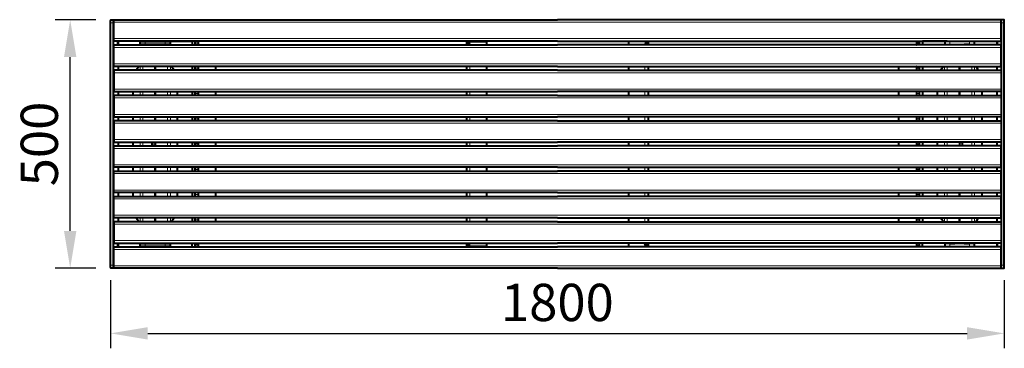
# Model space of a CAD drawing. Units: millimetres. Extents: x -190 to 3999, y -161 to 2143.
# Drawn here: x -183 to 1800, y -161 to 500 of the extents above; entities that cross this region are included whole.
import ezdxf

# ---------------------------------------------------------------- set-up
doc = ezdxf.new("R2010")
doc.units = ezdxf.units.MM
doc.layers.add('МАФ', color=255, linetype='Continuous', lineweight=5)
doc.layers.add('Размеры', color=7, linetype='Continuous', lineweight=30)
doc.styles.add('GOST-2.304_Type-B', font='GOST Common Italic.ttf')
doc.dimstyles.new('ISO-25 х30', dxfattribs={"dimtxt": 75, "dimasz": 75, "dimexe": 30, "dimexo": 30, "dimgap": 15, "dimtad": 1, "dimtoh": 1, "dimdec": 0, "dimtxsty": 'GOST-2.304_Type-B', "dimcen": 2.5, "dimadec": 0, "dimazin": 0, "dimtfac": 1, "dimtdec": 0, "dimtmove": 0, "dimatfit": 3, "dimfxl": 1, "dimlwd": -1, "dimarcsym": 0})

# ---------------------------------------------------------------- blocks, each defined once
blk = doc.blocks.new('*D1')
at = {"layer": 'Defpoints', "color": 0, "transparency": 16777216}
for p in [(3400.3, 753.1), (5200.3, 753.1), (5200.3, 616.1)]:
    blk.add_point(p, dxfattribs=at)
at = {"layer": 'Размеры', "color": 0, "lineweight": -2, "transparency": 16777216}
for p, q in [((3400.3, 723.1), (3400.3, 586.1)), ((5200.3, 723.1), (5200.3, 586.1))]:
    blk.add_line(p, q, dxfattribs=at)
at = {"layer": 'Размеры', "color": 0, "transparency": 16777216}
blk.add_line((3475.3, 616.1), (5125.3, 616.1), dxfattribs=at)
for points in [[(3475.3, 628.6), (3475.3, 603.6), (3400.3, 616.1)], [(5125.3, 628.6), (5125.3, 603.6), (5200.3, 616.1)]]:
    blk.add_solid(points, dxfattribs=at)
at = {"layer": 'Размеры', "color": 0, "transparency": 16777216, "insert": (4300.3, 668.6), "char_height": 75, "attachment_point": 5, "style": 'GOST-2.304_Type-B'}
blk.add_mtext('1800', dxfattribs=at)
blk = doc.blocks.new('*D3')
at = {"layer": 'Defpoints', "color": 0, "transparency": 16777216}
for p in [(3319.2, 1247), (3401.1, 1247), (3401.1, 747.1)]:
    blk.add_point(p, dxfattribs=at)
at = {"layer": 'Размеры', "color": 0, "lineweight": -2, "transparency": 16777216}
for p, q in [((3371.1, 1247), (3289.2, 1247)), ((3371.1, 747.1), (3289.2, 747.1))]:
    blk.add_line(p, q, dxfattribs=at)
at = {"layer": 'Размеры', "color": 0, "transparency": 16777216}
blk.add_line((3319.2, 822.1), (3319.2, 1172), dxfattribs=at)
for points in [[(3306.7, 1172), (3331.7, 1172), (3319.2, 1247)], [(3306.7, 822.1), (3331.7, 822.1), (3319.2, 747.1)]]:
    blk.add_solid(points, dxfattribs=at)
at = {"layer": 'Размеры', "color": 0, "transparency": 16777216, "insert": (3266.7, 997.1), "char_height": 75, "attachment_point": 5, "rotation": 90, "style": 'GOST-2.304_Type-B'}
blk.add_mtext('500', dxfattribs=at)
blk = doc.blocks.new('Скамейка стальная «Симпозиум» без спинки - 1.8 м')
at = {"layer": 'МАФ', "lineweight": 40}
for points in [[(6.6, 0), (0.7, 0), (0.6, 0.1), (0.4, 0.5), (0.3, 1), (0.2, 1.8), (0.1, 2.7), (0, 3.7), (0, 4.8), (0, 6), (0, 493.9), (0, 495.1), (0, 496.2), (0.1, 497.2), (0.2, 498.1), (0.3, 498.9), (0.4, 499.4), (0.6, 499.8), (0.7, 499.9), (6.6, 499.9)], [(7, 0), (6.6, 0), (6.5, 0.1), (6.4, 0.5), (6.2, 1), (6.1, 1.8), (6, 2.7), (6, 3.7), (5.9, 4.8), (5.9, 6), (5.9, 493.9), (5.9, 495.1), (6, 496.2), (6, 497.2), (6.1, 498.1), (6.2, 498.9), (6.4, 499.4), (6.5, 499.8), (6.6, 499.9), (6.9, 499.9)], [(900, 457), (7, 457), (6.9, 457.1), (6.8, 457.4), (6.7, 457.9), (6.6, 458.5), (6.5, 459.2), (6.4, 460.1), (6.4, 461), (6.4, 462), (6.4, 495), (6.4, 496), (6.4, 496.9), (6.5, 497.8), (6.6, 498.5), (6.7, 499.2), (6.8, 499.6), (6.9, 499.9), (7, 500), (900, 500)], [(900, 457), (1792.9, 457), (1793.1, 457.1), (1793.2, 457.4), (1793.3, 457.9), (1793.4, 458.5), (1793.4, 459.2), (1793.5, 460.1), (1793.5, 461), (1793.5, 462), (1793.5, 495), (1793.5, 496), (1793.5, 496.9), (1793.4, 497.8), (1793.4, 498.5), (1793.3, 499.2), (1793.2, 499.6), (1793.1, 499.9), (1792.9, 500), (900, 500)], [(1792.9, 0), (1793.3, 0), (1793.4, 0.1), (1793.6, 0.5), (1793.7, 1), (1793.8, 1.8), (1793.9, 2.7), (1794, 3.7), (1794, 4.8), (1794, 6), (1794, 493.9), (1794, 495.1), (1794, 496.2), (1793.9, 497.2), (1793.8, 498.1), (1793.7, 498.9), (1793.6, 499.4), (1793.4, 499.8), (1793.3, 499.9), (1793.1, 499.9)], [(1793.3, 0), (1799.2, 0), (1799.4, 0.1), (1799.5, 0.5), (1799.6, 1), (1799.8, 1.8), (1799.8, 2.7), (1799.9, 3.7), (1800, 4.8), (1800, 6), (1800, 493.9), (1800, 495.1), (1799.9, 496.2), (1799.8, 497.2), (1799.8, 498.1), (1799.6, 498.9), (1799.5, 499.4), (1799.4, 499.8), (1799.2, 499.9), (1793.3, 499.9)], [(14.4, 457), (14.4, 449.9), (14.4, 449.9), (14.4, 457)], [(64.9, 456.4), (64.9, 456.9), (15.2, 456.9), (15.2, 449.2)], [(71.8, 457), (71.8, 456.4)], [(78.1, 456.4), (78.1, 457)], [(101.8, 457), (101.8, 456.4)], [(108.1, 456.4), (108.1, 457)], [(114.9, 456.4), (114.9, 456.9), (164.7, 456.9), (164.7, 449.2)], [(170.3, 449.2), (170.4, 449.3), (170.5, 449.5), (170.6, 449.8), (170.7, 450.3), (170.7, 450.9), (170.8, 451.5), (170.8, 452.2), (170.8, 453), (170.8, 453.3), (170.8, 454), (170.8, 454.7), (170.7, 455.3), (170.7, 455.9), (170.6, 456.4), (170.5, 456.7), (170.4, 456.9), (170.3, 457)], [(176.3, 457), (176.4, 456.9), (176.5, 456.7), (176.6, 456.4), (176.6, 455.9), (176.7, 455.3), (176.7, 454.7), (176.7, 454), (176.8, 453.3), (176.8, 453), (176.7, 452.2), (176.7, 451.5), (176.7, 450.9), (176.6, 450.3), (176.6, 449.8), (176.5, 449.5), (176.4, 449.3), (176.3, 449.2)], [(717.1, 456.4), (720.1, 456.4), (720.3, 454.8), (721.1, 453.1), (722.3, 451.5), (723.7, 449.8), (721.2, 451.5), (719, 453.1), (717.6, 454.8), (717.1, 456.4), (717.1, 449.2)], [(720.4, 454.7), (720.4, 456.4), (721.1, 456), (721.9, 454.8), (722.6, 453), (723.4, 450.8), (723.7, 449.8), (722.8, 451.3), (722, 452.4), (721.2, 453.2), (721.1, 453.2)], [(720.4, 456.4), (757.1, 456.4), (757.1, 456.3), (757.1, 455.9), (757.1, 455.3), (757.1, 454.5), (757.1, 453.5), (757.1, 452.3), (757.1, 451.1), (757.1, 449.8), (757.1, 449.2)], [(738, 457), (738, 456.4)], [(742.2, 456.4), (742.2, 457)], [(1079.6, 456.4), (1042.9, 456.4), (1042.9, 456.3), (1042.9, 455.9), (1042.9, 455.3), (1042.9, 454.5), (1042.9, 453.5), (1042.9, 452.3), (1042.9, 451.1), (1042.9, 449.8), (1042.9, 449.2)], [(1057.8, 456.4), (1057.8, 457)], [(1062, 457), (1062, 456.4)], [(1079.6, 454.7), (1079.6, 456.4), (1078.8, 456), (1078.1, 454.8), (1077.3, 453), (1076.6, 450.8), (1076.3, 449.8), (1077.1, 451.3), (1078, 452.4), (1078.8, 453.2), (1078.8, 453.2)], [(1082.9, 456.4), (1079.9, 456.4), (1079.6, 454.8), (1078.8, 453.1), (1077.6, 451.5), (1076.3, 449.8), (1078.8, 451.5), (1080.9, 453.1), (1082.4, 454.8), (1082.9, 456.4), (1082.9, 449.2)], [(1623.6, 457), (1623.5, 456.9), (1623.5, 456.7), (1623.4, 456.4), (1623.3, 455.9), (1623.3, 455.3), (1623.2, 454.7), (1623.2, 454), (1623.2, 453.3), (1623.2, 453), (1623.2, 452.2), (1623.2, 451.5), (1623.3, 450.9), (1623.3, 450.3), (1623.4, 449.8), (1623.5, 449.5), (1623.5, 449.3), (1623.6, 449.2)], [(1629.6, 449.2), (1629.5, 449.3), (1629.4, 449.5), (1629.3, 449.8), (1629.3, 450.3), (1629.2, 450.9), (1629.2, 451.5), (1629.1, 452.2), (1629.1, 453), (1629.1, 453.3), (1629.1, 454), (1629.2, 454.7), (1629.2, 455.3), (1629.3, 455.9), (1629.3, 456.4), (1629.4, 456.7), (1629.5, 456.9), (1629.6, 457)], [(1685, 456.4), (1685, 456.9), (1635.3, 456.9), (1635.3, 449.2)], [(1691.8, 456.4), (1691.8, 457)], [(1698.1, 457), (1698.1, 456.4)], [(1721.8, 456.4), (1721.8, 457)], [(1728.1, 457), (1728.1, 456.4)], [(1735, 456.4), (1735, 456.9), (1784.7, 456.9), (1784.7, 449.2)], [(1785.5, 457), (1785.5, 449.9), (1785.5, 449.9), (1785.5, 457)], [(69.4, 450.4), (69.4, 450.4), (69.7, 450.4), (70.5, 450.4), (71.5, 450.4), (72.8, 450.4), (74.2, 450.4), (75.7, 450.4), (77.1, 450.4), (78.4, 450.4), (79.4, 450.4), (80.1, 450.4), (80.5, 450.4), (80.5, 450.4)], [(110.5, 450.4), (110.5, 450.4), (110.1, 450.4), (109.4, 450.4), (108.4, 450.4), (107.1, 450.4), (105.7, 450.4), (104.2, 450.4), (102.8, 450.4), (101.5, 450.4), (100.5, 450.4), (99.7, 450.4), (99.3, 450.4), (99.3, 450.4)], [(723.7, 449.8), (723.7, 449.8)], [(1076.3, 449.8), (1076.3, 449.8)], [(1689.4, 450.4), (1689.4, 450.4), (1689.8, 450.4), (1690.5, 450.4), (1691.6, 450.4), (1692.8, 450.4), (1694.3, 450.4), (1695.7, 450.4), (1697.1, 450.4), (1698.4, 450.4), (1699.4, 450.4), (1700.2, 450.4), (1700.6, 450.4), (1700.6, 450.4)], [(1730.6, 450.4), (1730.6, 450.4), (1730.2, 450.4), (1729.4, 450.4), (1728.4, 450.4), (1727.1, 450.4), (1725.7, 450.4), (1724.3, 450.4), (1722.8, 450.4), (1721.6, 450.4), (1720.5, 450.4), (1719.8, 450.4), (1719.4, 450.4), (1719.4, 450.4)], [(15.2, 406.2), (15.2, 398.4)], [(58, 406.2), (56.2, 404.4), (53.7, 401.2), (51.9, 398.4)], [(128, 398.4), (126.1, 401.2), (123.6, 404.4), (121.9, 406.2)], [(164.7, 406.2), (164.7, 398.4)], [(170.3, 398.4), (170.4, 398.5), (170.5, 398.7), (170.6, 399.1), (170.7, 399.5), (170.7, 400.1), (170.8, 400.7), (170.8, 401.4), (170.8, 402.2), (170.8, 402.5), (170.8, 403.2), (170.8, 403.9), (170.7, 404.6), (170.7, 405.1), (170.6, 405.6), (170.5, 405.9), (170.4, 406.2), (170.3, 406.2)], [(176.3, 406.2), (176.4, 406.2), (176.5, 405.9), (176.6, 405.6), (176.6, 405.1), (176.7, 404.6), (176.7, 403.9), (176.7, 403.2), (176.8, 402.5), (176.8, 402.2), (176.7, 401.4), (176.7, 400.7), (176.7, 400.1), (176.6, 399.5), (176.6, 399.1), (176.5, 398.7), (176.4, 398.5), (176.3, 398.4)], [(212.2, 398.4), (212.2, 406.2)], [(717.1, 406.2), (717.1, 398.4)], [(757.1, 406.2), (757.1, 398.4)], [(1042.9, 406.2), (1042.9, 398.4)], [(1082.9, 406.2), (1082.9, 398.4)], [(1587.8, 398.4), (1587.8, 406.2)], [(1623.6, 406.2), (1623.5, 406.2), (1623.5, 405.9), (1623.4, 405.6), (1623.3, 405.1), (1623.3, 404.6), (1623.2, 403.9), (1623.2, 403.2), (1623.2, 402.5), (1623.2, 402.2), (1623.2, 401.4), (1623.2, 400.7), (1623.3, 400.1), (1623.3, 399.5), (1623.4, 399.1), (1623.5, 398.7), (1623.5, 398.5), (1623.6, 398.4)], [(1629.6, 398.4), (1629.5, 398.5), (1629.4, 398.7), (1629.3, 399.1), (1629.3, 399.5), (1629.2, 400.1), (1629.2, 400.7), (1629.1, 401.4), (1629.1, 402.2), (1629.1, 402.5), (1629.1, 403.2), (1629.2, 403.9), (1629.2, 404.6), (1629.3, 405.1), (1629.3, 405.6), (1629.4, 405.9), (1629.5, 406.2), (1629.6, 406.2)], [(1635.3, 406.2), (1635.3, 398.4)], [(1671.9, 398.4), (1673.8, 401.2), (1676.3, 404.4), (1678, 406.2)], [(1742, 406.2), (1743.7, 404.4), (1746.2, 401.2), (1748.1, 398.4)], [(1784.7, 406.2), (1784.7, 398.4)], [(15.2, 355.4), (15.2, 347.6)], [(45.2, 355.4), (45.2, 347.6)], [(134.7, 347.6), (134.7, 355.4)], [(164.7, 355.4), (164.7, 347.6)], [(170.3, 347.6), (170.4, 347.7), (170.5, 347.9), (170.6, 348.3), (170.7, 348.7), (170.7, 349.3), (170.8, 349.9), (170.8, 350.7), (170.8, 351.4), (170.8, 351.7), (170.8, 352.4), (170.8, 353.1), (170.7, 353.8), (170.7, 354.3), (170.6, 354.8), (170.5, 355.1), (170.4, 355.4), (170.3, 355.4)], [(176.3, 355.4), (176.4, 355.4), (176.5, 355.1), (176.6, 354.8), (176.6, 354.3), (176.7, 353.8), (176.7, 353.1), (176.7, 352.4), (176.8, 351.7), (176.8, 351.4), (176.7, 350.7), (176.7, 349.9), (176.7, 349.3), (176.6, 348.7), (176.6, 348.3), (176.5, 347.9), (176.4, 347.7), (176.3, 347.6)], [(212.2, 347.6), (212.2, 355.4)], [(717.1, 355.4), (717.1, 347.6)], [(757.1, 355.4), (757.1, 347.6)], [(1042.9, 355.4), (1042.9, 347.6)], [(1082.9, 355.4), (1082.9, 347.6)], [(1587.8, 347.6), (1587.8, 355.4)], [(1623.6, 355.4), (1623.5, 355.4), (1623.5, 355.1), (1623.4, 354.8), (1623.3, 354.3), (1623.3, 353.8), (1623.2, 353.1), (1623.2, 352.4), (1623.2, 351.7), (1623.2, 351.4), (1623.2, 350.7), (1623.2, 349.9), (1623.3, 349.3), (1623.3, 348.7), (1623.4, 348.3), (1623.5, 347.9), (1623.5, 347.7), (1623.6, 347.6)], [(1629.6, 347.6), (1629.5, 347.7), (1629.4, 347.9), (1629.3, 348.3), (1629.3, 348.7), (1629.2, 349.3), (1629.2, 349.9), (1629.1, 350.7), (1629.1, 351.4), (1629.1, 351.7), (1629.1, 352.4), (1629.2, 353.1), (1629.2, 353.8), (1629.3, 354.3), (1629.3, 354.8), (1629.4, 355.1), (1629.5, 355.4), (1629.6, 355.4)], [(1635.3, 355.4), (1635.3, 347.6)], [(1665.2, 347.6), (1665.2, 355.4)], [(1754.7, 355.4), (1754.7, 347.6)], [(1784.7, 355.4), (1784.7, 347.6)], [(15.2, 304.6), (15.2, 296.8)], [(45.2, 304.6), (45.2, 296.8)], [(134.7, 296.8), (134.7, 304.6)], [(164.7, 304.6), (164.7, 296.8)], [(170.3, 296.8), (170.4, 296.9), (170.5, 297.1), (170.6, 297.5), (170.7, 297.9), (170.7, 298.5), (170.8, 299.2), (170.8, 299.9), (170.8, 300.6), (170.8, 300.9), (170.8, 301.6), (170.8, 302.3), (170.7, 303), (170.7, 303.5), (170.6, 304), (170.5, 304.4), (170.4, 304.6), (170.3, 304.6)], [(176.3, 304.6), (176.4, 304.6), (176.5, 304.4), (176.6, 304), (176.6, 303.5), (176.7, 303), (176.7, 302.3), (176.7, 301.6), (176.8, 300.9), (176.8, 300.6), (176.7, 299.9), (176.7, 299.2), (176.7, 298.5), (176.6, 297.9), (176.6, 297.5), (176.5, 297.1), (176.4, 296.9), (176.3, 296.8)], [(212.2, 296.8), (212.2, 304.6)], [(717.1, 304.6), (717.1, 296.8)], [(757.1, 304.6), (757.1, 296.8)], [(1042.9, 304.6), (1042.9, 296.8)], [(1082.9, 304.6), (1082.9, 296.8)], [(1587.8, 296.8), (1587.8, 304.6)], [(1623.6, 304.6), (1623.5, 304.6), (1623.5, 304.4), (1623.4, 304), (1623.3, 303.5), (1623.3, 303), (1623.2, 302.3), (1623.2, 301.6), (1623.2, 300.9), (1623.2, 300.6), (1623.2, 299.9), (1623.2, 299.2), (1623.3, 298.5), (1623.3, 297.9), (1623.4, 297.5), (1623.5, 297.1), (1623.5, 296.9), (1623.6, 296.8)], [(1629.6, 296.8), (1629.5, 296.9), (1629.4, 297.1), (1629.3, 297.5), (1629.3, 297.9), (1629.2, 298.5), (1629.2, 299.2), (1629.1, 299.9), (1629.1, 300.6), (1629.1, 300.9), (1629.1, 301.6), (1629.2, 302.3), (1629.2, 303), (1629.3, 303.5), (1629.3, 304), (1629.4, 304.4), (1629.5, 304.6), (1629.6, 304.6)], [(1635.3, 304.6), (1635.3, 296.8)], [(1665.2, 296.8), (1665.2, 304.6)], [(1754.7, 304.6), (1754.7, 296.8)], [(1784.7, 304.6), (1784.7, 296.8)], [(15.2, 253.9), (15.2, 246.1)], [(45.2, 253.9), (45.2, 246.1)], [(134.7, 246.1), (134.7, 253.9)], [(164.7, 253.9), (164.7, 246.1)], [(170.3, 246.1), (170.4, 246.1), (170.5, 246.3), (170.6, 246.7), (170.7, 247.2), (170.7, 247.7), (170.8, 248.4), (170.8, 249.1), (170.8, 249.8), (170.8, 250.1), (170.8, 250.8), (170.8, 251.5), (170.7, 252.2), (170.7, 252.8), (170.6, 253.2), (170.5, 253.6), (170.4, 253.8), (170.3, 253.9)], [(176.3, 253.9), (176.4, 253.8), (176.5, 253.6), (176.6, 253.2), (176.6, 252.8), (176.7, 252.2), (176.7, 251.5), (176.7, 250.8), (176.8, 250.1), (176.8, 249.8), (176.7, 249.1), (176.7, 248.4), (176.7, 247.7), (176.6, 247.2), (176.6, 246.7), (176.5, 246.3), (176.4, 246.1), (176.3, 246.1)], [(212.2, 246.1), (212.2, 253.9)], [(717.1, 253.9), (717.1, 246.1)], [(757.1, 253.9), (757.1, 246.1)], [(1042.9, 253.9), (1042.9, 246.1)], [(1082.9, 253.9), (1082.9, 246.1)], [(1587.8, 246.1), (1587.8, 253.9)], [(1623.6, 253.9), (1623.5, 253.8), (1623.5, 253.6), (1623.4, 253.2), (1623.3, 252.8), (1623.3, 252.2), (1623.2, 251.5), (1623.2, 250.8), (1623.2, 250.1), (1623.2, 249.8), (1623.2, 249.1), (1623.2, 248.4), (1623.3, 247.7), (1623.3, 247.2), (1623.4, 246.7), (1623.5, 246.3), (1623.5, 246.1), (1623.6, 246.1)], [(1629.6, 246.1), (1629.5, 246.1), (1629.4, 246.3), (1629.3, 246.7), (1629.3, 247.2), (1629.2, 247.7), (1629.2, 248.4), (1629.1, 249.1), (1629.1, 249.8), (1629.1, 250.1), (1629.1, 250.8), (1629.2, 251.5), (1629.2, 252.2), (1629.3, 252.8), (1629.3, 253.2), (1629.4, 253.6), (1629.5, 253.8), (1629.6, 253.9)], [(1635.3, 253.9), (1635.3, 246.1)], [(1665.2, 246.1), (1665.2, 253.9)], [(1754.7, 253.9), (1754.7, 246.1)], [(1784.7, 253.9), (1784.7, 246.1)], [(15.2, 203.1), (15.2, 195.3)], [(45.2, 203.1), (45.2, 195.3)], [(134.7, 195.3), (134.7, 203.1)], [(164.7, 203.1), (164.7, 195.3)], [(170.3, 195.3), (170.4, 195.3), (170.5, 195.6), (170.6, 195.9), (170.7, 196.4), (170.7, 196.9), (170.8, 197.6), (170.8, 198.3), (170.8, 199), (170.8, 199.3), (170.8, 200), (170.8, 200.7), (170.7, 201.4), (170.7, 202), (170.6, 202.4), (170.5, 202.8), (170.4, 203), (170.3, 203.1)], [(176.3, 203.1), (176.4, 203), (176.5, 202.8), (176.6, 202.4), (176.6, 202), (176.7, 201.4), (176.7, 200.7), (176.7, 200), (176.8, 199.3), (176.8, 199), (176.7, 198.3), (176.7, 197.6), (176.7, 196.9), (176.6, 196.4), (176.6, 195.9), (176.5, 195.6), (176.4, 195.3), (176.3, 195.3)], [(212.2, 195.3), (212.2, 203.1)], [(717.1, 203.1), (717.1, 195.3)], [(757.1, 203.1), (757.1, 195.3)], [(1042.9, 203.1), (1042.9, 195.3)], [(1082.9, 203.1), (1082.9, 195.3)], [(1587.8, 195.3), (1587.8, 203.1)], [(1623.6, 203.1), (1623.5, 203), (1623.5, 202.8), (1623.4, 202.4), (1623.3, 202), (1623.3, 201.4), (1623.2, 200.7), (1623.2, 200), (1623.2, 199.3), (1623.2, 199), (1623.2, 198.3), (1623.2, 197.6), (1623.3, 196.9), (1623.3, 196.4), (1623.4, 195.9), (1623.5, 195.6), (1623.5, 195.3), (1623.6, 195.3)], [(1629.6, 195.3), (1629.5, 195.3), (1629.4, 195.6), (1629.3, 195.9), (1629.3, 196.4), (1629.2, 196.9), (1629.2, 197.6), (1629.1, 198.3), (1629.1, 199), (1629.1, 199.3), (1629.1, 200), (1629.2, 200.7), (1629.2, 201.4), (1629.3, 202), (1629.3, 202.4), (1629.4, 202.8), (1629.5, 203), (1629.6, 203.1)], [(1635.3, 203.1), (1635.3, 195.3)], [(1665.2, 195.3), (1665.2, 203.1)], [(1754.7, 203.1), (1754.7, 195.3)], [(1784.7, 203.1), (1784.7, 195.3)], [(15.2, 152.3), (15.2, 144.5)], [(45.2, 152.3), (45.2, 144.5)], [(134.7, 144.5), (134.7, 152.3)], [(164.7, 152.3), (164.7, 144.5)], [(170.3, 144.5), (170.4, 144.5), (170.5, 144.8), (170.6, 145.1), (170.7, 145.6), (170.7, 146.1), (170.8, 146.8), (170.8, 147.5), (170.8, 148.2), (170.8, 148.5), (170.8, 149.3), (170.8, 150), (170.7, 150.6), (170.7, 151.2), (170.6, 151.6), (170.5, 152), (170.4, 152.2), (170.3, 152.3)], [(176.3, 152.3), (176.4, 152.2), (176.5, 152), (176.6, 151.6), (176.6, 151.2), (176.7, 150.6), (176.7, 150), (176.7, 149.3), (176.8, 148.5), (176.8, 148.2), (176.7, 147.5), (176.7, 146.8), (176.7, 146.1), (176.6, 145.6), (176.6, 145.1), (176.5, 144.8), (176.4, 144.5), (176.3, 144.5)], [(212.2, 144.5), (212.2, 152.3)], [(717.1, 152.3), (717.1, 144.5)], [(757.1, 152.3), (757.1, 144.5)], [(1042.9, 152.3), (1042.9, 144.5)], [(1082.9, 152.3), (1082.9, 144.5)], [(1587.8, 144.5), (1587.8, 152.3)], [(1623.6, 152.3), (1623.5, 152.2), (1623.5, 152), (1623.4, 151.6), (1623.3, 151.2), (1623.3, 150.6), (1623.2, 150), (1623.2, 149.3), (1623.2, 148.5), (1623.2, 148.2), (1623.2, 147.5), (1623.2, 146.8), (1623.3, 146.1), (1623.3, 145.6), (1623.4, 145.1), (1623.5, 144.8), (1623.5, 144.5), (1623.6, 144.5)], [(1629.6, 144.5), (1629.5, 144.5), (1629.4, 144.8), (1629.3, 145.1), (1629.3, 145.6), (1629.2, 146.1), (1629.2, 146.8), (1629.1, 147.5), (1629.1, 148.2), (1629.1, 148.5), (1629.1, 149.3), (1629.2, 150), (1629.2, 150.6), (1629.3, 151.2), (1629.3, 151.6), (1629.4, 152), (1629.5, 152.2), (1629.6, 152.3)], [(1635.3, 152.3), (1635.3, 144.5)], [(1665.2, 144.5), (1665.2, 152.3)], [(1754.7, 152.3), (1754.7, 144.5)], [(1784.7, 152.3), (1784.7, 144.5)], [(15.2, 101.5), (15.2, 93.7)], [(51.9, 101.5), (53.7, 98.7), (56.2, 95.5), (58, 93.7)], [(121.9, 93.7), (123.6, 95.5), (126.1, 98.7), (128, 101.5)], [(164.7, 101.5), (164.7, 93.7)], [(170.3, 93.7), (170.4, 93.8), (170.5, 94), (170.6, 94.3), (170.7, 94.8), (170.7, 95.3), (170.8, 96), (170.8, 96.7), (170.8, 97.4), (170.8, 97.7), (170.8, 98.5), (170.8, 99.2), (170.7, 99.8), (170.7, 100.4), (170.6, 100.8), (170.5, 101.2), (170.4, 101.4), (170.3, 101.5)], [(176.3, 101.5), (176.4, 101.4), (176.5, 101.2), (176.6, 100.8), (176.6, 100.4), (176.7, 99.8), (176.7, 99.2), (176.7, 98.5), (176.8, 97.7), (176.8, 97.4), (176.7, 96.7), (176.7, 96), (176.7, 95.3), (176.6, 94.8), (176.6, 94.3), (176.5, 94), (176.4, 93.8), (176.3, 93.7)], [(212.2, 93.7), (212.2, 101.5)], [(717.1, 101.5), (717.1, 93.7)], [(757.1, 101.5), (757.1, 93.7)], [(1042.9, 101.5), (1042.9, 93.7)], [(1082.9, 101.5), (1082.9, 93.7)], [(1587.8, 93.7), (1587.8, 101.5)], [(1623.6, 101.5), (1623.5, 101.4), (1623.5, 101.2), (1623.4, 100.8), (1623.3, 100.4), (1623.3, 99.8), (1623.2, 99.2), (1623.2, 98.5), (1623.2, 97.7), (1623.2, 97.4), (1623.2, 96.7), (1623.2, 96), (1623.3, 95.3), (1623.3, 94.8), (1623.4, 94.3), (1623.5, 94), (1623.5, 93.8), (1623.6, 93.7)], [(1629.6, 93.7), (1629.5, 93.8), (1629.4, 94), (1629.3, 94.3), (1629.3, 94.8), (1629.2, 95.3), (1629.2, 96), (1629.1, 96.7), (1629.1, 97.4), (1629.1, 97.7), (1629.1, 98.5), (1629.2, 99.2), (1629.2, 99.8), (1629.3, 100.4), (1629.3, 100.8), (1629.4, 101.2), (1629.5, 101.4), (1629.6, 101.5)], [(1635.3, 101.5), (1635.3, 93.7)], [(1678, 93.7), (1676.3, 95.5), (1673.8, 98.7), (1671.9, 101.5)], [(1748.1, 101.5), (1746.2, 98.7), (1743.7, 95.5), (1742, 93.7)], [(1784.7, 101.5), (1784.7, 93.7)], [(900, 0), (7, 0), (6.9, 0.1), (6.8, 0.4), (6.7, 0.8), (6.6, 1.5), (6.5, 2.2), (6.5, 3.1), (6.4, 4), (6.4, 5), (6.4, 38), (6.4, 39), (6.5, 39.9), (6.5, 40.8), (6.6, 41.5), (6.7, 42.2), (6.8, 42.6), (6.9, 42.9), (7, 43), (900, 43)], [(14.4, 43), (14.4, 50), (14.4, 50), (14.4, 43)], [(15.2, 50.7), (15.2, 43)], [(64.9, 43.5), (64.9, 43)], [(73.5, 49.5), (72.1, 49.5), (70.9, 49.5), (70, 49.5), (69.5, 49.5), (69.3, 49.5), (69.3, 49.5)], [(71.8, 43.5), (71.8, 43)], [(72.1, 49.5), (72.1, 49.5)], [(80.6, 49.5), (80.6, 49.5), (80.4, 49.5), (79.8, 49.5), (79, 49.5), (77.8, 49.5), (76.5, 49.5), (75, 49.5), (73.5, 49.5), (73.5, 49.5)], [(78.1, 43), (78.1, 43.5)], [(103.7, 49.5), (102.2, 49.5), (101, 49.5), (100.1, 49.5), (99.5, 49.5), (99.3, 49.5), (99.3, 49.5), (99.3, 49.5)], [(101.8, 43.5), (101.8, 43)], [(102.2, 49.5), (102.2, 49.5)], [(110.6, 49.5), (110.6, 49.5), (110.4, 49.5), (109.9, 49.5), (109.1, 49.5), (107.9, 49.5), (106.6, 49.5), (105.1, 49.5), (103.7, 49.5), (103.7, 49.5)], [(108.1, 43), (108.1, 43.5)], [(114.9, 43), (114.9, 43.5)], [(164.7, 43), (164.7, 50.7)], [(170.4, 43), (170.5, 43.2), (170.6, 43.5), (170.7, 44), (170.7, 44.6), (170.8, 45.2), (170.8, 45.9), (170.8, 46.6), (170.8, 46.9), (170.8, 47.7), (170.8, 48.4), (170.7, 49), (170.7, 49.6), (170.6, 50.1), (170.5, 50.4), (170.4, 50.6), (170.3, 50.7)], [(176.3, 50.7), (176.4, 50.6), (176.5, 50.4), (176.6, 50.1), (176.6, 49.6), (176.7, 49), (176.7, 48.4), (176.7, 47.7), (176.8, 46.9), (176.8, 46.6), (176.7, 45.9), (176.7, 45.2), (176.7, 44.6), (176.6, 44), (176.6, 43.5), (176.5, 43.2), (176.4, 43)], [(717.1, 50.7), (717.1, 43.5), (717.6, 45.1), (719, 46.8), (721.2, 48.4), (723.7, 50.1), (722.3, 48.4), (721.1, 46.8), (720.3, 45.1), (720.1, 43.5), (717.1, 43.5)], [(757.1, 50.7), (757.1, 50.1), (757.1, 48.8), (757.1, 47.6), (757.1, 46.4), (757.1, 45.4), (757.1, 44.6), (757.1, 44), (757.1, 43.6), (757.1, 43.5), (720.4, 43.5), (720.7, 43.6), (721.4, 44.3), (722.2, 45.8), (722.9, 47.8), (723.7, 50.1)], [(720.4, 45.2), (720.4, 43.5)], [(723.7, 50.1), (723.7, 50.1)], [(738, 43.5), (738, 43)], [(742.2, 43), (742.2, 43.5)], [(900, 0), (1792.9, 0), (1793, 0.1), (1793.1, 0.4), (1793.2, 0.8), (1793.3, 1.5), (1793.4, 2.2), (1793.5, 3.1), (1793.5, 4), (1793.5, 5), (1793.5, 38), (1793.5, 39), (1793.5, 39.9), (1793.4, 40.8), (1793.3, 41.5), (1793.2, 42.2), (1793.1, 42.6), (1793, 42.9), (1792.9, 43), (900, 43)], [(1042.9, 50.7), (1042.9, 50.1), (1042.9, 48.8), (1042.9, 47.6), (1042.9, 46.4), (1042.9, 45.4), (1042.9, 44.6), (1042.9, 44), (1042.9, 43.6), (1042.9, 43.5), (1079.6, 43.5), (1079.2, 43.6), (1078.5, 44.3), (1077.7, 45.8), (1077, 47.8), (1076.3, 50.1)], [(1057.8, 43), (1057.8, 43.5)], [(1062, 43.5), (1062, 43)], [(1082.9, 50.7), (1082.9, 43.5), (1082.4, 45.1), (1080.9, 46.8), (1078.8, 48.4), (1076.3, 50.1), (1077.6, 48.4), (1078.8, 46.8), (1079.6, 45.1), (1079.9, 43.5), (1082.9, 43.5)], [(1076.3, 50.1), (1076.3, 50.1)], [(1079.6, 45.2), (1079.6, 43.5)], [(1623.6, 50.7), (1623.5, 50.6), (1623.5, 50.4), (1623.4, 50.1), (1623.3, 49.6), (1623.3, 49), (1623.2, 48.4), (1623.2, 47.7), (1623.2, 46.9), (1623.2, 46.6), (1623.2, 45.9), (1623.2, 45.2), (1623.3, 44.6), (1623.3, 44), (1623.4, 43.5), (1623.5, 43.2), (1623.5, 43)], [(1629.5, 43), (1629.4, 43.2), (1629.3, 43.5), (1629.3, 44), (1629.2, 44.6), (1629.2, 45.2), (1629.1, 45.9), (1629.1, 46.6), (1629.1, 46.9), (1629.1, 47.7), (1629.2, 48.4), (1629.2, 49), (1629.3, 49.6), (1629.3, 50.1), (1629.4, 50.4), (1629.5, 50.6), (1629.6, 50.7)], [(1635.3, 43), (1635.3, 50.7)], [(1685, 43), (1685, 43.5)], [(1689.3, 49.5), (1689.3, 49.5), (1689.5, 49.5), (1690, 49.5), (1690.9, 49.5), (1692, 49.5), (1693.3, 49.5), (1694.8, 49.5), (1696.2, 49.5), (1696.2, 49.5)], [(1691.8, 43), (1691.8, 43.5)], [(1696.2, 49.5), (1697.7, 49.5), (1698.9, 49.5), (1699.8, 49.5), (1700.4, 49.5), (1700.6, 49.5), (1700.6, 49.5), (1700.6, 49.5)], [(1697.7, 49.5), (1697.7, 49.5)], [(1698.1, 43.5), (1698.1, 43)], [(1719.3, 49.5), (1719.3, 49.5), (1719.5, 49.5), (1720.1, 49.5), (1721, 49.5), (1722.1, 49.5), (1723.5, 49.5), (1724.9, 49.5), (1726.4, 49.5), (1726.4, 49.5)], [(1721.8, 43), (1721.8, 43.5)], [(1726.4, 49.5), (1727.9, 49.5), (1729, 49.5), (1729.9, 49.5), (1730.4, 49.5), (1730.6, 49.5), (1730.6, 49.5)], [(1727.9, 49.5), (1727.9, 49.5)], [(1728.1, 43.5), (1728.1, 43)], [(1735, 43.5), (1735, 43)], [(1784.7, 50.7), (1784.7, 43)], [(1785.5, 43), (1785.5, 50), (1785.5, 50), (1785.5, 43)]]:
    blk.add_lwpolyline(points, dxfattribs=at)
at = {"layer": 'МАФ', "lineweight": 18}
for points in [[(5.9, 493.9), (0, 493.9)], [(900, 495), (6.4, 495)], [(900, 495), (1793.6, 495)], [(1794, 493.9), (1800, 493.9)], [(6.4, 462), (900, 462)], [(59.9, 456.9), (59.9, 457)], [(65.4, 456.4), (65.4, 457)], [(69.9, 456.4), (69.9, 450.4)], [(109.9, 450.4), (109.9, 456.4)], [(115, 457), (115, 456.9)], [(120.5, 457), (120.5, 456.9)], [(1793.6, 462), (900, 462)], [(1679.5, 457), (1679.5, 456.9)], [(1684.9, 457), (1684.9, 456.9)], [(1690, 450.4), (1690, 456.4)], [(1730, 456.4), (1730, 450.4)], [(1734.6, 456.4), (1734.6, 457)], [(1740, 456.9), (1740, 457)], [(900, 444.2), (6.4, 444.2)], [(176.8, 453.3), (170.8, 453.3)], [(170.8, 453), (176.8, 453)], [(757.1, 449.8), (723.7, 449.8), (723.7, 449.2)], [(900, 444.2), (1793.5, 444.2)], [(1042.9, 449.8), (1076.3, 449.8), (1076.3, 449.2)], [(1623.2, 453.3), (1629.1, 453.3)], [(1629.1, 453), (1623.2, 453)], [(6.4, 411.2), (900, 411.2)], [(59.9, 398.4), (59.9, 406.2)], [(65.4, 398.4), (65.4, 406.2)], [(115, 406.2), (115, 398.4)], [(120.5, 406.2), (120.5, 398.4)], [(176.8, 402.5), (170.8, 402.5)], [(170.8, 402.2), (176.8, 402.2)], [(723.7, 406.2), (723.7, 398.4)], [(1793.5, 411.2), (900, 411.2)], [(1076.3, 406.2), (1076.3, 398.4)], [(1623.2, 402.5), (1629.1, 402.5)], [(1629.1, 402.2), (1623.2, 402.2)], [(1679.5, 406.2), (1679.5, 398.4)], [(1684.9, 406.2), (1684.9, 398.4)], [(1734.6, 398.4), (1734.6, 406.2)], [(1740, 398.4), (1740, 406.2)], [(900, 393.4), (6.4, 393.4)], [(900, 393.4), (1793.5, 393.4)], [(6.4, 360.4), (900, 360.4)], [(1793.5, 360.4), (900, 360.4)], [(900, 342.6), (6.4, 342.6)], [(59.9, 347.6), (59.9, 355.4)], [(65.4, 347.6), (65.4, 355.4)], [(115, 355.4), (115, 347.6)], [(120.5, 355.4), (120.5, 347.6)], [(176.8, 351.7), (170.8, 351.7)], [(170.8, 351.4), (176.8, 351.4)], [(723.7, 355.4), (723.7, 347.6)], [(900, 342.6), (1793.5, 342.6)], [(1076.3, 355.4), (1076.3, 347.6)], [(1623.2, 351.7), (1629.1, 351.7)], [(1629.1, 351.4), (1623.2, 351.4)], [(1679.5, 355.4), (1679.5, 347.6)], [(1684.9, 355.4), (1684.9, 347.6)], [(1734.6, 347.6), (1734.6, 355.4)], [(1740, 347.6), (1740, 355.4)], [(6.4, 309.6), (900, 309.6)], [(59.9, 296.8), (59.9, 304.6)], [(65.4, 296.8), (65.4, 304.6)], [(115, 304.6), (115, 296.8)], [(120.5, 304.6), (120.5, 296.8)], [(176.8, 300.9), (170.8, 300.9)], [(170.8, 300.6), (176.8, 300.6)], [(723.7, 304.6), (723.7, 296.8)], [(1793.5, 309.6), (900, 309.6)], [(1076.3, 304.6), (1076.3, 296.8)], [(1623.2, 300.9), (1629.1, 300.9)], [(1629.1, 300.6), (1623.2, 300.6)], [(1679.5, 304.6), (1679.5, 296.8)], [(1684.9, 304.6), (1684.9, 296.8)], [(1734.6, 296.8), (1734.6, 304.6)], [(1740, 296.8), (1740, 304.6)], [(900, 291.8), (6.4, 291.8)], [(900, 291.8), (1793.5, 291.8)], [(6.4, 258.8), (900, 258.8)], [(1793.5, 258.8), (900, 258.8)], [(900, 241.1), (6.4, 241.1)], [(59.9, 246.1), (59.9, 253.9)], [(65.4, 246.1), (65.4, 253.9)], [(115, 253.9), (115, 246.1)], [(120.5, 253.9), (120.5, 246.1)], [(176.8, 250.1), (170.8, 250.1)], [(170.8, 249.8), (176.8, 249.8)], [(723.7, 253.9), (723.7, 246.1)], [(900, 241.1), (1793.5, 241.1)], [(1076.3, 253.9), (1076.3, 246.1)], [(1623.2, 250.1), (1629.1, 250.1)], [(1629.1, 249.8), (1623.2, 249.8)], [(1679.5, 253.9), (1679.5, 246.1)], [(1684.9, 253.9), (1684.9, 246.1)], [(1734.6, 246.1), (1734.6, 253.9)], [(1740, 246.1), (1740, 253.9)], [(6.4, 208.1), (900, 208.1)], [(59.9, 195.3), (59.9, 203.1)], [(65.4, 195.3), (65.4, 203.1)], [(115, 203.1), (115, 195.3)], [(120.5, 203.1), (120.5, 195.3)], [(176.8, 199.3), (170.8, 199.3)], [(170.8, 199), (176.8, 199)], [(723.7, 203.1), (723.7, 195.3)], [(1793.5, 208.1), (900, 208.1)], [(1076.3, 203.1), (1076.3, 195.3)], [(1623.2, 199.3), (1629.1, 199.3)], [(1629.1, 199), (1623.2, 199)], [(1679.5, 203.1), (1679.5, 195.3)], [(1684.9, 203.1), (1684.9, 195.3)], [(1734.6, 195.3), (1734.6, 203.1)], [(1740, 195.3), (1740, 203.1)], [(900, 190.3), (6.4, 190.3)], [(900, 190.3), (1793.5, 190.3)], [(6.4, 157.3), (900, 157.3)], [(900, 139.5), (6.4, 139.5)], [(59.9, 144.5), (59.9, 152.3)], [(65.4, 144.5), (65.4, 152.3)], [(115, 152.3), (115, 144.5)], [(120.5, 152.3), (120.5, 144.5)], [(176.8, 148.5), (170.8, 148.5)], [(170.8, 148.2), (176.8, 148.2)], [(723.7, 152.3), (723.7, 144.5)], [(1793.5, 157.3), (900, 157.3)], [(900, 139.5), (1793.5, 139.5)], [(1076.3, 152.3), (1076.3, 144.5)], [(1623.2, 148.5), (1629.1, 148.5)], [(1629.1, 148.2), (1623.2, 148.2)], [(1679.5, 152.3), (1679.5, 144.5)], [(1684.9, 152.3), (1684.9, 144.5)], [(1734.6, 144.5), (1734.6, 152.3)], [(1740, 144.5), (1740, 152.3)], [(6.4, 106.5), (900, 106.5)], [(59.9, 93.7), (59.9, 101.5)], [(65.4, 93.7), (65.4, 101.5)], [(115, 101.5), (115, 93.7)], [(120.5, 101.5), (120.5, 93.7)], [(723.7, 101.5), (723.7, 93.7)], [(1793.5, 106.5), (900, 106.5)], [(1076.3, 101.5), (1076.3, 93.7)], [(1679.5, 101.5), (1679.5, 93.7)], [(1684.9, 101.5), (1684.9, 93.7)], [(1734.6, 93.7), (1734.6, 101.5)], [(1740, 93.7), (1740, 101.5)], [(900, 88.7), (6.4, 88.7)], [(176.8, 97.7), (170.8, 97.7)], [(170.8, 97.4), (176.8, 97.4)], [(900, 88.7), (1793.5, 88.7)], [(1623.2, 97.7), (1629.1, 97.7)], [(1629.1, 97.4), (1623.2, 97.4)], [(6.4, 55.7), (900, 55.7)], [(65.4, 43), (65.4, 43.5)], [(69.9, 49.5), (69.9, 43.5)], [(109.9, 43.5), (109.9, 49.5)], [(176.8, 46.9), (170.8, 46.9)], [(170.8, 46.6), (176.8, 46.6)], [(723.7, 50.7), (723.7, 50.1), (757.1, 50.1)], [(1793.5, 55.7), (900, 55.7)], [(1076.3, 50.7), (1076.3, 50.1), (1042.9, 50.1)], [(1623.2, 46.9), (1629.1, 46.9)], [(1629.1, 46.6), (1623.2, 46.6)], [(1690, 43.5), (1690, 49.5)], [(1730, 49.5), (1730, 43.5)], [(1734.6, 43), (1734.6, 43.5)], [(900, 38), (6.4, 38)], [(900, 38), (1793.5, 38)], [(0, 6), (5.9, 6)], [(6.4, 5), (900, 5)], [(1793.5, 5), (900, 5)], [(1800, 6), (1794, 6)]]:
    blk.add_lwpolyline(points, dxfattribs=at)
at = {"layer": 'МАФ', "lineweight": 40}
for points in [[(69.9, 456.4), (109.9, 456.4), (111.9, 456.4), (113.8, 456.4), (115.5, 456.4), (117, 456.4), (118.3, 456.4), (119.2, 456.4), (119.7, 456.4), (119.9, 456.4), (119.9, 450.4), (119.7, 450.4), (119.2, 450.4), (118.3, 450.4), (117, 450.4), (115.5, 450.4), (113.8, 450.4), (111.9, 450.4), (109.9, 450.4), (69.9, 450.4), (68, 450.4), (66.1, 450.4), (64.4, 450.4), (62.9, 450.4), (61.6, 450.4), (60.7, 450.4), (60.1, 450.4), (59.9, 450.4), (59.9, 456.4), (60.1, 456.4), (60.7, 456.4), (61.6, 456.4), (62.9, 456.4), (64.4, 456.4), (66.1, 456.4), (68, 456.4)], [(90.2, 457), (90.2, 456.4)], [(1730, 456.4), (1690, 456.4), (1688, 456.4), (1686.2, 456.4), (1684.4, 456.4), (1682.9, 456.4), (1681.7, 456.4), (1680.8, 456.4), (1680.2, 456.4), (1680, 456.4), (1680, 450.4), (1680.2, 450.4), (1680.8, 450.4), (1681.7, 450.4), (1682.9, 450.4), (1684.4, 450.4), (1686.2, 450.4), (1688, 450.4), (1690, 450.4), (1730, 450.4), (1731.9, 450.4), (1733.8, 450.4), (1735.5, 450.4), (1737.1, 450.4), (1738.3, 450.4), (1739.2, 450.4), (1739.8, 450.4), (1740, 450.4), (1740, 456.4), (1739.8, 456.4), (1739.2, 456.4), (1738.3, 456.4), (1737.1, 456.4), (1735.5, 456.4), (1733.8, 456.4), (1731.9, 456.4)], [(1709.7, 457), (1709.7, 456.4)], [(90.2, 406.2), (90.2, 398.4)], [(1709.7, 406.2), (1709.7, 398.4)], [(90.2, 355.4), (90.2, 347.6)], [(1709.7, 355.4), (1709.7, 347.6)], [(90.2, 304.6), (90.2, 296.8)], [(1709.7, 304.6), (1709.7, 296.8)], [(84.2, 247), (84.2, 253), (90.2, 253), (90.2, 253.9), (90.2, 246.1), (90.2, 247)], [(1715.7, 247), (1715.7, 253), (1709.7, 253), (1709.7, 253.9), (1709.7, 246.1), (1709.7, 247)], [(90.2, 203.1), (90.2, 195.3)], [(1709.7, 203.1), (1709.7, 195.3)], [(90.2, 152.3), (90.2, 144.5)], [(1709.7, 152.3), (1709.7, 144.5)], [(90.2, 101.5), (90.2, 93.7)], [(1709.7, 101.5), (1709.7, 93.7)], [(109.9, 43.5), (69.9, 43.5), (68, 43.5), (66.1, 43.5), (64.4, 43.5), (62.9, 43.5), (61.6, 43.5), (60.7, 43.5), (60.1, 43.5), (59.9, 43.5), (59.9, 49.5), (60.1, 49.5), (60.7, 49.5), (61.6, 49.5), (62.9, 49.5), (64.4, 49.5), (66.1, 49.5), (68, 49.5), (69.9, 49.5), (109.9, 49.5), (111.9, 49.5), (113.8, 49.5), (115.5, 49.5), (117, 49.5), (118.3, 49.5), (119.2, 49.5), (119.7, 49.5), (119.9, 49.5), (119.9, 43.5), (119.7, 43.5), (119.2, 43.5), (118.3, 43.5), (117, 43.5), (115.5, 43.5), (113.8, 43.5), (111.9, 43.5)], [(90.2, 43.5), (90.2, 43)], [(1690, 43.5), (1730, 43.5), (1731.9, 43.5), (1733.8, 43.5), (1735.5, 43.5), (1737.1, 43.5), (1738.3, 43.5), (1739.2, 43.5), (1739.8, 43.5), (1740, 43.5), (1740, 49.5), (1739.8, 49.5), (1739.2, 49.5), (1738.3, 49.5), (1737.1, 49.5), (1735.5, 49.5), (1733.8, 49.5), (1731.9, 49.5), (1730, 49.5), (1690, 49.5), (1688, 49.5), (1686.2, 49.5), (1684.4, 49.5), (1682.9, 49.5), (1681.7, 49.5), (1680.8, 49.5), (1680.2, 49.5), (1680, 49.5), (1680, 43.5), (1680.2, 43.5), (1680.8, 43.5), (1681.7, 43.5), (1682.9, 43.5), (1684.4, 43.5), (1686.2, 43.5), (1688, 43.5)], [(1709.7, 43.5), (1709.7, 43)]]:
    blk.add_lwpolyline(points, close=True, dxfattribs=at)
for points in [[(900, 406.2), (7, 406.2), (6.9, 406.3), (6.8, 406.6), (6.7, 407.1), (6.6, 407.7), (6.5, 408.4), (6.5, 409.3), (6.4, 410.2), (6.4, 411.2), (6.4, 444.2, -0.106622), (7, 449.2), (900, 449.2)], [(900, 406.2), (1792.9, 406.2), (1793, 406.3), (1793.1, 406.6), (1793.2, 407.1), (1793.3, 407.7), (1793.4, 408.4), (1793.5, 409.3), (1793.5, 410.2), (1793.5, 411.2), (1793.5, 444.2, 0.106622), (1792.9, 449.2), (900, 449.2)], [(900, 398.4), (7, 398.4, 0.106622), (6.4, 393.4), (6.4, 360.4), (6.4, 359.5), (6.5, 358.5), (6.5, 357.7), (6.6, 356.9), (6.7, 356.3), (6.8, 355.8), (6.9, 355.5), (7, 355.4), (900, 355.4)], [(900, 398.4), (1792.9, 398.4, -0.106622), (1793.5, 393.4), (1793.5, 360.4), (1793.5, 359.5), (1793.5, 358.5), (1793.4, 357.7), (1793.3, 356.9), (1793.2, 356.3), (1793.1, 355.8), (1793, 355.5), (1792.9, 355.4), (900, 355.4)], [(900, 347.6), (7, 347.6, 0.106622), (6.4, 342.6), (6.4, 309.6), (6.4, 308.7), (6.5, 307.7), (6.5, 306.9), (6.6, 306.1), (6.7, 305.5), (6.8, 305), (6.9, 304.7), (7, 304.6), (900, 304.6)], [(900, 347.6), (1792.9, 347.6, -0.106622), (1793.5, 342.6), (1793.5, 309.6), (1793.5, 308.7), (1793.5, 307.7), (1793.4, 306.9), (1793.3, 306.1), (1793.2, 305.5), (1793.1, 305), (1793, 304.7), (1792.9, 304.6), (900, 304.6)], [(900, 296.8), (7, 296.8, 0.106622), (6.4, 291.8), (6.4, 258.9), (6.4, 257.9), (6.5, 256.9), (6.5, 256.1), (6.6, 255.3), (6.7, 254.7), (6.8, 254.2), (6.9, 253.9), (7, 253.9), (900, 253.9)], [(900, 296.8), (1792.9, 296.8, -0.106622), (1793.5, 291.8), (1793.5, 258.9), (1793.5, 257.9), (1793.5, 256.9), (1793.4, 256.1), (1793.3, 255.3), (1793.2, 254.7), (1793.1, 254.2), (1793, 253.9), (1792.9, 253.9), (900, 253.9)], [(900, 203.1), (7, 203.1), (6.9, 203.2), (6.8, 203.4), (6.7, 203.9), (6.6, 204.5), (6.5, 205.3), (6.5, 206.1), (6.4, 207.1), (6.4, 208.1), (6.4, 241.1, -0.106622), (7, 246.1), (900, 246.1)], [(900, 203.1), (1792.9, 203.1), (1793, 203.2), (1793.1, 203.4), (1793.2, 203.9), (1793.3, 204.5), (1793.4, 205.3), (1793.5, 206.1), (1793.5, 207.1), (1793.5, 208.1), (1793.5, 241.1, 0.106622), (1792.9, 246.1), (900, 246.1)], [(900, 152.3), (7, 152.3), (6.9, 152.4), (6.8, 152.7), (6.7, 153.1), (6.6, 153.7), (6.5, 154.5), (6.5, 155.4), (6.4, 156.3), (6.4, 157.3), (6.4, 190.3, -0.106622), (7, 195.3), (900, 195.3)], [(900, 152.3), (1792.9, 152.3), (1793, 152.4), (1793.1, 152.7), (1793.2, 153.1), (1793.3, 153.7), (1793.4, 154.5), (1793.5, 155.4), (1793.5, 156.3), (1793.5, 157.3), (1793.5, 190.3, 0.106622), (1792.9, 195.3), (900, 195.3)], [(900, 101.5), (7, 101.5), (6.9, 101.6), (6.8, 101.9), (6.7, 102.3), (6.6, 102.9), (6.5, 103.7), (6.5, 104.6), (6.4, 105.5), (6.4, 106.5), (6.4, 139.5, -0.106622), (7, 144.5), (900, 144.5)], [(900, 101.5), (1792.9, 101.5), (1793, 101.6), (1793.1, 101.9), (1793.2, 102.3), (1793.3, 102.9), (1793.4, 103.7), (1793.5, 104.6), (1793.5, 105.5), (1793.5, 106.5), (1793.5, 139.5, 0.106622), (1792.9, 144.5), (900, 144.5)], [(900, 93.7), (7, 93.7, 0.106622), (6.4, 88.7), (6.4, 55.7), (6.4, 54.7), (6.5, 53.8), (6.5, 52.9), (6.6, 52.2), (6.7, 51.5), (6.8, 51.1), (6.9, 50.8), (7, 50.7), (900, 50.7)], [(900, 93.7), (1792.9, 93.7, -0.106622), (1793.5, 88.7), (1793.5, 55.7), (1793.5, 54.7), (1793.5, 53.8), (1793.4, 52.9), (1793.3, 52.2), (1793.2, 51.5), (1793.1, 51.1), (1793, 50.8), (1792.9, 50.7), (900, 50.7)]]:
    blk.add_lwpolyline(points, format="xyb", dxfattribs=at)
at = {"layer": 'Размеры'}
dim = blk.add_linear_dim(base=(-81.2, 499.9), p1=(0.7, 0), p2=(0.7, 499.9), angle=90, dimstyle='ISO-25 х30', dxfattribs=at)
dim.commit()
dim.dimension.update_dxf_attribs({"geometry": '*D3', "text_midpoint": (-133.7, 250), "insert": (-3400.4, -747.1)})
dim = blk.add_linear_dim(base=(1800, -131), p1=(0, 6), p2=(1800, 6), dimstyle='ISO-25 х30', dxfattribs=at)
dim.commit()
dim.dimension.update_dxf_attribs({"geometry": '*D1', "text_midpoint": (900, -78.5), "insert": (-3400.4, -747.1)})

msp = doc.modelspace()

# ---------------------------------------------------------------- block references
at = {"layer": 'Размеры'}
msp.add_blockref('Скамейка стальная «Симпозиум» без спинки - 1.8 м', (0, 0), dxfattribs=at)

doc.saveas('drawing.dxf')
